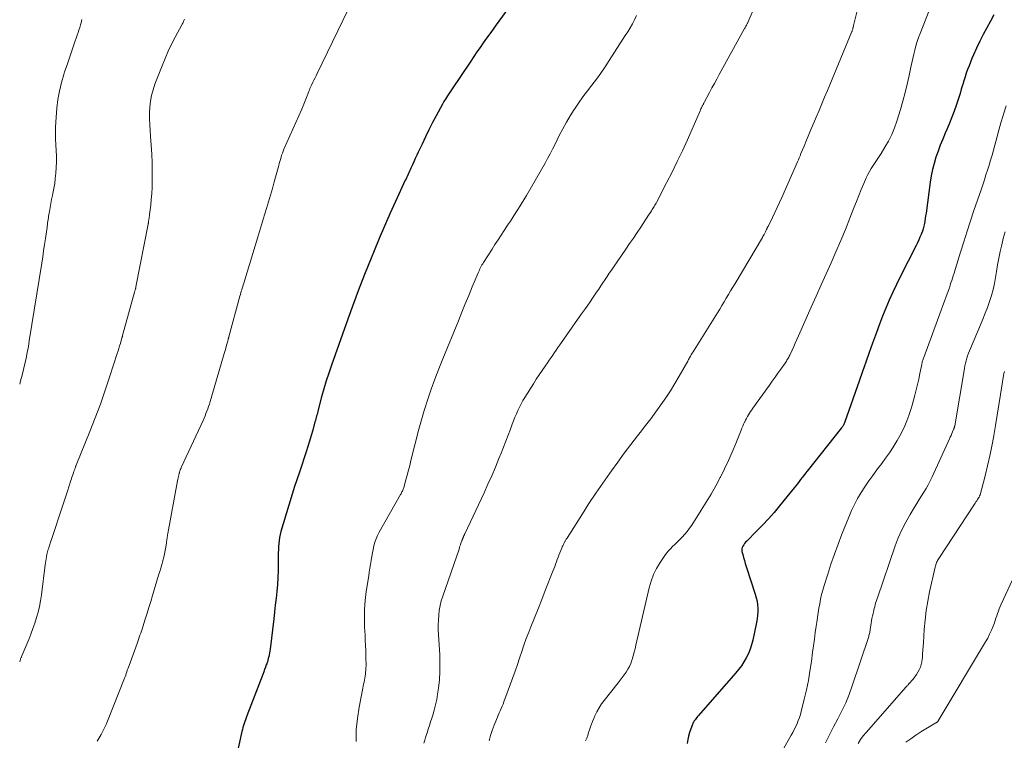
# Model space of a CAD drawing. Units: feet. Extents: x 2044991 to 2050004, y 545000 to 550000.
# Drawn here: x 2045000 to 2045172, y 546396 to 546522 of the extents above; entities that cross this region are included whole.
import ezdxf

# ---------------------------------------------------------------- set-up
doc = ezdxf.new("R2010")
doc.units = ezdxf.units.FT
doc.header["$LTSCALE"] = 100
doc.header["$MEASUREMENT"] = 0
doc.layers.add('CONTOUR INDEX', color=32, linetype='Continuous', lineweight=25)
doc.layers.add('CONTOUR INTERMEDIATE', color=40, linetype='Continuous', lineweight=15)

msp = doc.modelspace()

# ---------------------------------------------------------------- linework, layer by layer
at = {"layer": 'CONTOUR INDEX', "flags": 128}
for points, elevation in [([(2045087.45, 546526.75), (2045083.19, 546520.86), (2045082.63, 546520.07), (2045082.06, 546519.29), (2045081.5, 546518.5), (2045080.93, 546517.71), (2045080.37, 546516.92), (2045079.82, 546516.13), (2045079.27, 546515.33), (2045078.73, 546514.53), (2045075.35, 546509.51), (2045075.13, 546509.17), (2045074.91, 546508.83), (2045074.69, 546508.49), (2045074.48, 546508.15), (2045074.31, 546507.87), (2045074.18, 546507.66), (2045074.06, 546507.45), (2045073.94, 546507.24), (2045073.82, 546507.03), (2045072.72, 546505), (2045072.07, 546503.78), (2045071.43, 546502.54), (2045070.82, 546501.3), (2045070.23, 546500.05), (2045069.57, 546498.64), (2045069.32, 546498.08), (2045069.06, 546497.53), (2045068.81, 546496.97), (2045068.56, 546496.41), (2045068.3, 546495.83), (2045068.18, 546495.57), (2045068.06, 546495.3), (2045067.94, 546495.04), (2045067.81, 546494.78), (2045067.69, 546494.51), (2045067.56, 546494.25), (2045067.44, 546493.99), (2045067.31, 546493.73), (2045065.59, 546490.01), (2045064.62, 546487.88), (2045063.67, 546485.74), (2045062.75, 546483.59), (2045061.86, 546481.42), (2045061.33, 546480.11), (2045060.2, 546477.27), (2045059.1, 546474.43), (2045058.04, 546471.57), (2045057, 546468.7), (2045054.43, 546461.45), (2045053.96, 546460.08), (2045053.51, 546458.71), (2045053.1, 546457.32), (2045052.71, 546455.93), (2045052.1, 546453.65), (2045052.03, 546453.39), (2045051.96, 546453.13), (2045051.9, 546452.86), (2045051.83, 546452.6), (2045051.76, 546452.34), (2045051.69, 546452.08), (2045051.62, 546451.81), (2045051.55, 546451.55), (2045051.15, 546450.15), (2045050.87, 546449.19), (2045050.58, 546448.23), (2045050.28, 546447.27), (2045049.98, 546446.32), (2045048.91, 546442.96), (2045048.8, 546442.63), (2045048.68, 546442.29), (2045048.57, 546441.96), (2045048.45, 546441.63), (2045048.33, 546441.29), (2045048.21, 546440.96), (2045048.11, 546440.63), (2045048, 546440.29), (2045045.61, 546432.45), (2045045.47, 546431.93), (2045045.36, 546431.41), (2045045.28, 546430.88), (2045045.22, 546430.34), (2045045.18, 546429.81), (2045045.16, 546429.27), (2045045.14, 546428.73), (2045045.14, 546428.19), (2045045.14, 546426.82), (2045045.12, 546425.62), (2045045.08, 546424.41), (2045045, 546423.21), (2045044.89, 546422), (2045044.76, 546420.8), (2045044.62, 546419.6), (2045044.48, 546418.4), (2045044.34, 546417.2), (2045043.7, 546411.91), (2045043.65, 546411.59), (2045043.6, 546411.27), (2045043.54, 546410.95), (2045043.48, 546410.63), (2045043.4, 546410.31), (2045043.32, 546410), (2045043.23, 546409.69), (2045043.12, 546409.38), (2045043.05, 546409.17), (2045042.91, 546408.75), (2045042.76, 546408.34), (2045042.61, 546407.93), (2045042.45, 546407.52), (2045039.68, 546400.28), (2045039.55, 546399.94), (2045039.43, 546399.6), (2045039.31, 546399.27), (2045039.19, 546398.93), (2045039.08, 546398.58), (2045038.97, 546398.24), (2045038.88, 546397.89), (2045038.8, 546397.54), (2045037.74, 546392.76)], 900), ([(2045170.08, 546522.57), (2045169.48, 546521.51), (2045168.83, 546520.35), (2045168.21, 546519.17), (2045167.62, 546517.98), (2045167.05, 546516.78), (2045166.51, 546515.61), (2045166.24, 546514.98), (2045165.97, 546514.34), (2045165.72, 546513.7), (2045165.47, 546513.06), (2045165.25, 546512.41), (2045165.03, 546511.76), (2045164.82, 546511.1), (2045164.62, 546510.44), (2045164.59, 546510.32), (2045164.37, 546509.6), (2045164.15, 546508.89), (2045163.92, 546508.17), (2045163.69, 546507.46), (2045163.47, 546506.8), (2045163.1, 546505.76), (2045162.72, 546504.74), (2045162.31, 546503.72), (2045161.89, 546502.71), (2045161.56, 546501.96), (2045161.12, 546500.92), (2045160.7, 546499.87), (2045160.31, 546498.81), (2045159.94, 546497.75), (2045159.61, 546496.67), (2045159.33, 546495.58), (2045159.11, 546494.48), (2045158.93, 546493.37), (2045158.22, 546487.96), (2045158.15, 546487.51), (2045158.09, 546487.06), (2045158.02, 546486.61), (2045157.95, 546486.16), (2045157.85, 546485.71), (2045157.74, 546485.27), (2045157.6, 546484.84), (2045157.43, 546484.42), (2045157.38, 546484.29), (2045157.16, 546483.8), (2045156.94, 546483.32), (2045156.72, 546482.84), (2045156.48, 546482.37), (2045153.71, 546476.9), (2045153.04, 546475.55), (2045152.4, 546474.18), (2045151.79, 546472.8), (2045151.2, 546471.41), (2045150.64, 546470.01), (2045150.09, 546468.6), (2045149.56, 546467.19), (2045149.04, 546465.77), (2045148.88, 546465.31), (2045148.29, 546463.66), (2045147.7, 546462), (2045147.12, 546460.35), (2045146.54, 546458.69), (2045144.06, 546451.57), (2045144.01, 546451.43), (2045143.95, 546451.29), (2045143.88, 546451.15), (2045143.82, 546451.02), (2045143.74, 546450.89), (2045143.66, 546450.76), (2045143.57, 546450.64), (2045143.48, 546450.52), (2045137.45, 546442.96), (2045137.17, 546442.6), (2045136.88, 546442.24), (2045136.6, 546441.88), (2045136.33, 546441.51), (2045136.05, 546441.14), (2045135.77, 546440.78), (2045135.49, 546440.42), (2045135.2, 546440.06), (2045132.65, 546436.92), (2045131.69, 546435.77), (2045130.71, 546434.65), (2045129.69, 546433.55), (2045128.65, 546432.48), (2045126.91, 546430.76), (2045126.72, 546430.56), (2045126.55, 546430.35), (2045126.39, 546430.14), (2045126.24, 546429.91), (2045126.13, 546429.68), (2045126.06, 546429.44), (2045126.05, 546429.18), (2045126.09, 546428.93), (2045126.22, 546428.42), (2045126.36, 546427.9), (2045126.51, 546427.38), (2045126.66, 546426.87), (2045126.82, 546426.36), (2045128.41, 546421.49), (2045128.57, 546420.89), (2045128.71, 546420.29), (2045128.79, 546419.67), (2045128.83, 546419.05), (2045128.83, 546418.42), (2045128.8, 546417.8), (2045128.72, 546417.18), (2045128.62, 546416.57), (2045127.97, 546413.48), (2045127.77, 546412.69), (2045127.52, 546411.9), (2045127.2, 546411.15), (2045126.84, 546410.41), (2045126.42, 546409.7), (2045125.98, 546409), (2045125.48, 546408.34), (2045124.96, 546407.71), (2045118.49, 546400.32), (2045118.34, 546400.14), (2045118.19, 546399.96), (2045118.04, 546399.77), (2045117.9, 546399.59), (2045117.76, 546399.39), (2045117.64, 546399.19), (2045117.53, 546398.98), (2045117.44, 546398.77), (2045117.13, 546397.99), (2045116.91, 546397.38), (2045116.73, 546396.76), (2045116.61, 546396.13), (2045116.52, 546395.48)], 880)]:
    msp.add_lwpolyline(points, dxfattribs=dict(at, elevation=elevation))
at = {"layer": 'CONTOUR INTERMEDIATE', "flags": 128}
for points, elevation in [([(2045149.17, 546535.2), (2045145.56, 546520.72), (2045145.54, 546520.65), (2045145.53, 546520.59), (2045145.51, 546520.52), (2045145.5, 546520.45), (2045145.48, 546520.38), (2045145.46, 546520.32), (2045145.45, 546520.25), (2045145.43, 546520.18), (2045145.41, 546520.09), (2045145.37, 546519.98), (2045145.34, 546519.88), (2045145.3, 546519.77), (2045145.26, 546519.66), (2045141, 546509.41), (2045140.51, 546508.25), (2045140.03, 546507.08), (2045139.54, 546505.92), (2045139.04, 546504.75), (2045138.62, 546503.75), (2045138.19, 546502.73), (2045137.76, 546501.72), (2045137.34, 546500.71), (2045136.92, 546499.69), (2045136.38, 546498.38), (2045136.23, 546498.02), (2045136.08, 546497.66), (2045135.93, 546497.31), (2045135.77, 546496.95), (2045133.02, 546490.7), (2045132.63, 546489.83), (2045132.24, 546488.97), (2045131.83, 546488.11), (2045131.41, 546487.26), (2045130.63, 546485.68), (2045130.6, 546485.62), (2045130.57, 546485.55), (2045130.54, 546485.49), (2045130.51, 546485.42), (2045130.48, 546485.36), (2045130.45, 546485.29), (2045130.42, 546485.22), (2045130.39, 546485.16), (2045130.33, 546485.02), (2045130.26, 546484.88), (2045130.2, 546484.75), (2045130.13, 546484.61), (2045130.06, 546484.48), (2045130.03, 546484.41), (2045129.94, 546484.25), (2045129.84, 546484.09), (2045129.75, 546483.92), (2045129.66, 546483.76), (2045124.87, 546475.71), (2045124.49, 546475.07), (2045124.11, 546474.43), (2045123.73, 546473.79), (2045123.35, 546473.14), (2045122.97, 546472.5), (2045122.59, 546471.87), (2045122.2, 546471.23), (2045121.81, 546470.6), (2045117.72, 546464.07), (2045117.56, 546463.81), (2045117.4, 546463.54), (2045117.24, 546463.28), (2045117.09, 546463.01), (2045116.94, 546462.75), (2045116.86, 546462.61), (2045116.78, 546462.47), (2045116.7, 546462.33), (2045116.62, 546462.19), (2045115.14, 546459.56), (2045114.38, 546458.27), (2045113.6, 546457), (2045112.78, 546455.76), (2045111.92, 546454.53), (2045111.04, 546453.32), (2045110.16, 546452.12), (2045109.25, 546450.93), (2045108.34, 546449.74), (2045107.85, 546449.11), (2045106.69, 546447.6), (2045105.54, 546446.09), (2045104.41, 546444.56), (2045103.29, 546443.02), (2045103.01, 546442.63), (2045101.78, 546440.88), (2045100.56, 546439.12), (2045099.38, 546437.34), (2045098.23, 546435.54), (2045095.61, 546431.39), (2045095.55, 546431.29), (2045095.48, 546431.19), (2045095.42, 546431.09), (2045095.35, 546430.99), (2045095.29, 546430.88), (2045095.23, 546430.78), (2045095.17, 546430.68), (2045095.11, 546430.57), (2045095.01, 546430.37), (2045094.91, 546430.17), (2045094.8, 546429.96), (2045094.71, 546429.75), (2045094.62, 546429.53), (2045094.3, 546428.74), (2045094.14, 546428.34), (2045093.99, 546427.94), (2045093.84, 546427.54), (2045093.69, 546427.14), (2045093.55, 546426.74), (2045093.4, 546426.34), (2045093.25, 546425.94), (2045093.09, 546425.55), (2045091.75, 546422.14), (2045091.12, 546420.56), (2045090.5, 546418.97), (2045089.87, 546417.39), (2045089.24, 546415.81), (2045088.86, 546414.86), (2045088.43, 546413.75), (2045088.02, 546412.63), (2045087.63, 546411.5), (2045087.25, 546410.36), (2045086.88, 546409.23), (2045086.5, 546408.1), (2045086.1, 546406.97), (2045085.7, 546405.84), (2045084.54, 546402.73), (2045084.39, 546402.34), (2045084.23, 546401.95), (2045084.06, 546401.56), (2045083.89, 546401.18), (2045083.72, 546400.8), (2045083.55, 546400.41), (2045083.38, 546400.03), (2045083.23, 546399.64), (2045082.83, 546398.63), (2045082.5, 546397.73), (2045082.2, 546396.82), (2045081.95, 546395.9)], 888), ([(2045132.09, 546532.89), (2045127.1, 546521.26), (2045127.09, 546521.25), (2045127.09, 546521.23), (2045127.08, 546521.21), (2045127.07, 546521.19), (2045127.04, 546521.13), (2045127.03, 546521.11), (2045127.02, 546521.09), (2045127.01, 546521.07), (2045127.01, 546521.06), (2045126.86, 546520.79), (2045126.78, 546520.64), (2045126.7, 546520.49), (2045126.62, 546520.35), (2045126.54, 546520.2), (2045122.12, 546512.16), (2045121.69, 546511.39), (2045121.27, 546510.62), (2045120.85, 546509.84), (2045120.43, 546509.06), (2045119.54, 546507.39), (2045119.49, 546507.29), (2045119.44, 546507.2), (2045119.39, 546507.11), (2045119.35, 546507.02), (2045119.3, 546506.93), (2045119.25, 546506.84), (2045119.2, 546506.74), (2045119.16, 546506.65), (2045119.09, 546506.51), (2045119.01, 546506.34), (2045118.93, 546506.17), (2045118.85, 546506.01), (2045118.78, 546505.84), (2045116.55, 546500.8), (2045115.69, 546498.89), (2045114.8, 546497), (2045113.88, 546495.13), (2045112.93, 546493.26), (2045111.22, 546489.95), (2045111.11, 546489.75), (2045111, 546489.56), (2045110.89, 546489.36), (2045110.77, 546489.17), (2045110.66, 546488.98), (2045110.54, 546488.79), (2045110.41, 546488.6), (2045110.29, 546488.41), (2045110.11, 546488.13), (2045109.9, 546487.81), (2045109.68, 546487.48), (2045109.47, 546487.15), (2045109.25, 546486.83), (2045108.41, 546485.55), (2045107.77, 546484.59), (2045107.13, 546483.63), (2045106.48, 546482.68), (2045105.83, 546481.73), (2045103.67, 546478.59), (2045103.29, 546478.04), (2045102.92, 546477.5), (2045102.55, 546476.95), (2045102.19, 546476.4), (2045101.82, 546475.85), (2045101.45, 546475.3), (2045101.08, 546474.75), (2045100.71, 546474.2), (2045100.11, 546473.33), (2045099.44, 546472.35), (2045098.76, 546471.37), (2045098.08, 546470.4), (2045097.39, 546469.42), (2045094.58, 546465.44), (2045094.27, 546465), (2045093.96, 546464.56), (2045093.66, 546464.11), (2045093.36, 546463.67), (2045093.05, 546463.22), (2045092.75, 546462.78), (2045092.45, 546462.33), (2045092.14, 546461.89), (2045091.71, 546461.28), (2045091.19, 546460.52), (2045090.68, 546459.77)], 892), ([(2045060.01, 546529.1), (2045051.92, 546512.33), (2045051.74, 546511.96), (2045051.56, 546511.59), (2045051.37, 546511.22), (2045051.19, 546510.85), (2045050.94, 546510.35), (2045050.88, 546510.23), (2045050.82, 546510.11), (2045050.77, 546509.99), (2045050.72, 546509.87), (2045050.67, 546509.75), (2045050.62, 546509.63), (2045050.57, 546509.51), (2045050.53, 546509.39), (2045050.18, 546508.47), (2045049.95, 546507.88), (2045049.72, 546507.31), (2045049.48, 546506.73), (2045049.23, 546506.16), (2045046.13, 546499.16), (2045045.99, 546498.81), (2045045.85, 546498.46), (2045045.73, 546498.1), (2045045.62, 546497.74), (2045045.52, 546497.38), (2045045.42, 546497.01), (2045045.32, 546496.65), (2045045.22, 546496.28), (2045044.45, 546493.43), (2045044.13, 546492.27), (2045043.8, 546491.11), (2045043.46, 546489.96), (2045043.1, 546488.81), (2045042.73, 546487.67), (2045042.37, 546486.52), (2045042.02, 546485.37), (2045041.67, 546484.22), (2045039.1, 546475.77), (2045039.02, 546475.49), (2045038.93, 546475.2), (2045038.85, 546474.92), (2045038.76, 546474.63), (2045038.68, 546474.35), (2045038.6, 546474.06), (2045038.52, 546473.78), (2045038.45, 546473.49), (2045036.52, 546466.42), (2045036.5, 546466.32), (2045036.47, 546466.23), (2045036.45, 546466.14), (2045036.42, 546466.05), (2045036.4, 546465.95), (2045036.37, 546465.86), (2045036.35, 546465.77), (2045036.32, 546465.68), (2045036.1, 546464.93), (2045035.97, 546464.46), (2045035.84, 546464), (2045035.7, 546463.53), (2045035.56, 546463.07), (2045033.24, 546455.11), (2045033.11, 546454.69), (2045032.97, 546454.27), (2045032.83, 546453.85), (2045032.68, 546453.43), (2045032.52, 546453.02), (2045032.36, 546452.61), (2045032.18, 546452.21), (2045032, 546451.81), (2045028.25, 546443.7), (2045028.2, 546443.6), (2045028.16, 546443.51), (2045028.12, 546443.41), (2045028.08, 546443.32), (2045028.07, 546443.29), (2045028.03, 546443.21), (2045028, 546443.12), (2045027.97, 546443.04), (2045027.94, 546442.96), (2045027.92, 546442.87), (2045027.89, 546442.79), (2045027.87, 546442.7), (2045027.85, 546442.62), (2045027.77, 546442.3), (2045027.71, 546442.05), (2045027.65, 546441.8), (2045027.6, 546441.55), (2045027.55, 546441.3), (2045025.85, 546432.07), (2045025.82, 546431.87), (2045025.78, 546431.67), (2045025.76, 546431.47), (2045025.73, 546431.26), (2045025.71, 546431.06), (2045025.68, 546430.86), (2045025.65, 546430.66), (2045025.62, 546430.46), (2045025.5, 546429.69), (2045025.39, 546429.1), (2045025.28, 546428.52), (2045025.14, 546427.94), (2045024.99, 546427.37), (2045024.97, 546427.29), (2045024.8, 546426.67), (2045024.62, 546426.06), (2045024.44, 546425.45), (2045024.26, 546424.84), (2045023.19, 546421.29), (2045022.87, 546420.25), (2045022.55, 546419.21), (2045022.23, 546418.17), (2045021.91, 546417.13), (2045021.48, 546415.78), (2045021.37, 546415.42), (2045021.25, 546415.05), (2045021.13, 546414.7), (2045021, 546414.34), (2045020.87, 546413.98), (2045020.75, 546413.62), (2045020.62, 546413.27), (2045020.49, 546412.91), (2045019.09, 546409.05), (2045018.99, 546408.77), (2045018.89, 546408.49), (2045018.79, 546408.22), (2045018.7, 546407.94), (2045018.6, 546407.66), (2045018.5, 546407.38), (2045018.4, 546407.11), (2045018.29, 546406.83), (2045015.34, 546399.36), (2045015.09, 546398.76), (2045014.82, 546398.16), (2045014.52, 546397.58), (2045014.21, 546397), (2045013.88, 546396.43), (2045013.55, 546395.86)], 904), ([(2045158.74, 546523.36), (2045157.17, 546519.35), (2045156.91, 546518.64), (2045156.67, 546517.92), (2045156.45, 546517.19), (2045156.26, 546516.45), (2045156.08, 546515.71), (2045155.91, 546514.97), (2045155.75, 546514.23), (2045155.59, 546513.48), (2045155.28, 546511.99), (2045154.94, 546510.5), (2045154.58, 546509.02), (2045154.18, 546507.55), (2045153.75, 546506.09), (2045153.12, 546504.04), (2045152.7, 546502.86), (2045152.23, 546501.7), (2045151.67, 546500.58), (2045151.05, 546499.49), (2045150.38, 546498.41), (2045150.05, 546497.88), (2045149.71, 546497.35), (2045149.36, 546496.83), (2045149.01, 546496.32), (2045148.66, 546495.8), (2045148.34, 546495.26), (2045148.05, 546494.71), (2045147.79, 546494.15), (2045147.37, 546493.19), (2045146.92, 546492.13), (2045146.48, 546491.07), (2045146.05, 546490), (2045145.63, 546488.93), (2045144.92, 546487.13), (2045144.14, 546485.16), (2045143.33, 546483.21), (2045142.49, 546481.26), (2045141.63, 546479.33), (2045140.76, 546477.4), (2045139.89, 546475.47), (2045139.02, 546473.53), (2045138.17, 546471.6), (2045135.95, 546466.57), (2045135.67, 546465.95), (2045135.4, 546465.33), (2045135.11, 546464.7), (2045134.83, 546464.08), (2045134.42, 546463.21), (2045134.33, 546463.03), (2045134.24, 546462.85), (2045134.14, 546462.68), (2045134.04, 546462.51), (2045133.94, 546462.34), (2045133.83, 546462.17), (2045133.72, 546462), (2045133.61, 546461.84), (2045132.86, 546460.78), (2045132.37, 546460.08), (2045131.88, 546459.39), (2045131.38, 546458.7), (2045130.89, 546458), (2045128, 546453.97), (2045127.8, 546453.68), (2045127.6, 546453.39), (2045127.4, 546453.09), (2045127.21, 546452.8), (2045127.03, 546452.49), (2045126.86, 546452.18), (2045126.7, 546451.87), (2045126.56, 546451.55), (2045126.53, 546451.5), (2045126.38, 546451.15), (2045126.24, 546450.8), (2045126.09, 546450.45), (2045125.95, 546450.1), (2045125.02, 546447.79), (2045124.4, 546446.29), (2045123.74, 546444.81), (2045123.04, 546443.35), (2045122.31, 546441.9), (2045122.28, 546441.85), (2045121.5, 546440.4), (2045120.69, 546438.97), (2045119.84, 546437.55), (2045118.97, 546436.15), (2045117.31, 546433.54), (2045116.94, 546433), (2045116.54, 546432.47), (2045116.11, 546431.96), (2045115.66, 546431.48), (2045115.46, 546431.27), (2045115.09, 546430.9), (2045114.72, 546430.54), (2045114.34, 546430.17), (2045113.97, 546429.81), (2045113.6, 546429.44), (2045113.25, 546429.05), (2045112.93, 546428.65), (2045112.62, 546428.23), (2045111.82, 546427.05), (2045111.19, 546426.01), (2045110.64, 546424.92), (2045110.22, 546423.79), (2045109.88, 546422.61), (2045107.57, 546412.62), (2045107.42, 546411.99), (2045107.26, 546411.36), (2045107.09, 546410.73), (2045106.91, 546410.11), (2045106.87, 546409.98), (2045106.67, 546409.43), (2045106.45, 546408.91), (2045106.17, 546408.4), (2045105.87, 546407.91), (2045105.53, 546407.44), (2045105.19, 546406.97), (2045104.83, 546406.5), (2045104.48, 546406.04), (2045102.04, 546402.98), (2045101.58, 546402.35), (2045101.15, 546401.69), (2045100.77, 546401), (2045100.42, 546400.3), (2045100.2, 546399.8), (2045100, 546399.32), (2045099.81, 546398.84), (2045099.64, 546398.35), (2045099.48, 546397.85), (2045099.32, 546397.36), (2045099.16, 546396.86), (2045098.98, 546396.38), (2045098.79, 546395.89)], 884), ([(2045028.78, 546521.84), (2045028.73, 546521.71), (2045028.67, 546521.58), (2045028.61, 546521.45), (2045028.59, 546521.42), (2045028.52, 546521.27), (2045028.45, 546521.13), (2045028.37, 546520.99), (2045028.3, 546520.85), (2045027.14, 546518.7), (2045026.51, 546517.47), (2045025.92, 546516.23), (2045025.37, 546514.96), (2045024.85, 546513.68), (2045023.62, 546510.49), (2045023.3, 546509.52), (2045023.03, 546508.53), (2045022.85, 546507.52), (2045022.73, 546506.51), (2045022.67, 546505.48), (2045022.65, 546504.45), (2045022.69, 546503.42), (2045022.76, 546502.4), (2045022.86, 546501.38), (2045022.98, 546499.84), (2045023.07, 546498.3), (2045023.12, 546496.76), (2045023.14, 546495.22), (2045023.13, 546493.47), (2045023.11, 546492.44), (2045023.07, 546491.41), (2045022.98, 546490.38), (2045022.88, 546489.36), (2045022.68, 546487.74), (2045022.65, 546487.53), (2045022.62, 546487.31), (2045022.59, 546487.09), (2045022.56, 546486.87), (2045022.51, 546486.56), (2045022.5, 546486.5), (2045022.49, 546486.43), (2045022.48, 546486.37), (2045022.47, 546486.31), (2045022.46, 546486.25), (2045022.45, 546486.19), (2045022.43, 546486.12), (2045022.42, 546486.06), (2045020.29, 546475.13), (2045020.28, 546475.06), (2045020.26, 546474.99), (2045020.25, 546474.92), (2045020.23, 546474.84), (2045020.21, 546474.77), (2045020.19, 546474.7), (2045020.17, 546474.63), (2045020.15, 546474.56), (2045020.14, 546474.54), (2045020.12, 546474.45), (2045020.1, 546474.37), (2045020.07, 546474.29), (2045020.05, 546474.21), (2045017.97, 546466.65), (2045017.95, 546466.57), (2045017.93, 546466.48), (2045017.9, 546466.4), (2045017.88, 546466.32), (2045017.85, 546466.23), (2045017.83, 546466.15), (2045017.8, 546466.07), (2045017.78, 546465.98), (2045017.57, 546465.27), (2045017.44, 546464.84), (2045017.31, 546464.4), (2045017.18, 546463.97), (2045017.04, 546463.53), (2045015.76, 546459.52), (2045014.95, 546457.09), (2045014.1, 546454.68), (2045013.2, 546452.28), (2045012.26, 546449.9), (2045009.87, 546444.03), (2045009.84, 546443.94), (2045009.8, 546443.85), (2045009.77, 546443.76), (2045009.73, 546443.67), (2045009.7, 546443.58), (2045009.67, 546443.49), (2045009.63, 546443.4), (2045009.6, 546443.31), (2045009.56, 546443.2), (2045009.52, 546443.1), (2045009.49, 546443.01), (2045009.45, 546442.91), (2045009.32, 546442.52), (2045009.22, 546442.23), (2045009.12, 546441.94), (2045009.02, 546441.65), (2045008.92, 546441.36), (2045008.33, 546439.49), (2045007.94, 546438.27), (2045007.54, 546437.05), (2045007.14, 546435.83), (2045006.73, 546434.61), (2045006.29, 546433.29), (2045006.06, 546432.61), (2045005.83, 546431.92), (2045005.6, 546431.24), (2045005.38, 546430.56), (2045005, 546429.41), (2045004.97, 546429.3), (2045004.93, 546429.19), (2045004.9, 546429.08), (2045004.86, 546428.96), (2045004.83, 546428.85), (2045004.8, 546428.74), (2045004.77, 546428.63), (2045004.75, 546428.51), (2045004.66, 546428.03), (2045004.6, 546427.68), (2045004.54, 546427.32), (2045004.49, 546426.97), (2045004.44, 546426.61), (2045003.78, 546421.37), (2045003.63, 546420.37), (2045003.45, 546419.37), (2045003.21, 546418.39), (2045002.95, 546417.41), (2045002.65, 546416.45), (2045002.32, 546415.49), (2045001.96, 546414.54), (2045001.58, 546413.6), (2045000.37, 546410.74), (2045000.33, 546410.64), (2045000.29, 546410.53), (2045000.25, 546410.43), (2045000.21, 546410.33), (2045000.17, 546410.22), (2045000.13, 546410.12), (2045000.1, 546410.02), (2045000.06, 546409.91), (2045000, 546409.71)], 908), ([(2045010.87, 546521.76), (2045010.81, 546521.49), (2045010.74, 546521.22), (2045010.63, 546520.84), (2045010.49, 546520.39), (2045010.35, 546519.94), (2045010.2, 546519.49), (2045010.05, 546519.04), (2045009.51, 546517.51), (2045009.09, 546516.3), (2045008.67, 546515.09), (2045008.26, 546513.88), (2045007.85, 546512.66), (2045007.7, 546512.21), (2045007.27, 546510.76), (2045006.92, 546509.3), (2045006.67, 546507.81), (2045006.49, 546506.3), (2045006.3, 546503.92), (2045006.25, 546502.93), (2045006.23, 546501.93), (2045006.26, 546500.94), (2045006.32, 546499.94), (2045006.39, 546498.95), (2045006.42, 546497.95), (2045006.41, 546496.95), (2045006.37, 546495.96), (2045006.3, 546494.95), (2045006.22, 546494.06), (2045006.12, 546493.18), (2045005.97, 546492.3), (2045005.8, 546491.42), (2045005.71, 546491.05), (2045005.57, 546490.36), (2045005.43, 546489.67), (2045005.3, 546488.98), (2045005.18, 546488.29), (2045005.05, 546487.49), (2045005, 546487.2), (2045004.96, 546486.91), (2045004.92, 546486.61), (2045004.88, 546486.32), (2045004.84, 546486.02), (2045004.81, 546485.73), (2045004.77, 546485.43), (2045004.73, 546485.14), (2045004.5, 546483.58), (2045004.34, 546482.5), (2045004.18, 546481.43), (2045004.02, 546480.36), (2045003.85, 546479.29), (2045001.68, 546465.72), (2045001.51, 546464.71), (2045001.32, 546463.7), (2045001.12, 546462.7), (2045000.89, 546461.69), (2045000.65, 546460.7), (2045000.41, 546459.7), (2045000.15, 546458.71), (2045000, 546458.16)], 912), ([(2045107.7, 546522.46), (2045107.33, 546521.74), (2045106.95, 546521.03), (2045106.55, 546520.33), (2045106.14, 546519.65), (2045105.71, 546518.96), (2045102.92, 546514.61), (2045102.2, 546513.52), (2045101.46, 546512.44), (2045100.69, 546511.39), (2045099.9, 546510.35), (2045099.1, 546509.31), (2045098.33, 546508.26), (2045097.57, 546507.19), (2045096.84, 546506.11), (2045096.82, 546506.09), (2045096.11, 546504.97), (2045095.43, 546503.84), (2045094.8, 546502.69), (2045094.19, 546501.52), (2045093.45, 546500), (2045093.03, 546499.18), (2045092.6, 546498.36), (2045092.16, 546497.55), (2045091.71, 546496.74), (2045088.45, 546491.07), (2045088.01, 546490.31), (2045087.55, 546489.56), (2045087.09, 546488.82), (2045086.61, 546488.08), (2045086.13, 546487.35), (2045085.65, 546486.61), (2045085.16, 546485.88), (2045084.68, 546485.15), (2045084.57, 546484.99), (2045084.04, 546484.17), (2045083.5, 546483.36), (2045082.97, 546482.54), (2045082.45, 546481.72), (2045080.96, 546479.39), (2045080.83, 546479.17), (2045080.7, 546478.95), (2045080.57, 546478.73), (2045080.46, 546478.5), (2045080.34, 546478.27), (2045080.24, 546478.04), (2045080.13, 546477.81), (2045080.03, 546477.58), (2045079.01, 546475.11), (2045078.4, 546473.64), (2045077.79, 546472.17), (2045077.18, 546470.7), (2045076.58, 546469.23), (2045073.84, 546462.55), (2045073.15, 546460.81), (2045072.48, 546459.05), (2045071.85, 546457.29), (2045071.25, 546455.51), (2045070.62, 546453.57), (2045070.36, 546452.75), (2045070.12, 546451.93), (2045069.89, 546451.11), (2045069.67, 546450.28), (2045068.3, 546444.81), (2045068.09, 546443.97), (2045067.87, 546443.13), (2045067.64, 546442.3), (2045067.42, 546441.47), (2045067.05, 546440.13), (2045067, 546439.97), (2045066.94, 546439.81), (2045066.88, 546439.65), (2045066.81, 546439.49), (2045066.73, 546439.34), (2045066.65, 546439.19), (2045066.57, 546439.03), (2045066.49, 546438.89), (2045062.74, 546432.32), (2045062.45, 546431.75), (2045062.2, 546431.17), (2045061.99, 546430.57), (2045061.83, 546429.95), (2045061.69, 546429.33), (2045061.57, 546428.7), (2045061.45, 546428.07), (2045061.34, 546427.44), (2045061.33, 546427.37), (2045061.23, 546426.7), (2045061.12, 546426.03), (2045061.02, 546425.36), (2045060.92, 546424.69), (2045060.51, 546421.99), (2045060.33, 546420.43), (2045060.2, 546418.86), (2045060.18, 546417.3), (2045060.21, 546415.73), (2045060.28, 546414.35), (2045060.32, 546413.47), (2045060.36, 546412.58), (2045060.4, 546411.7), (2045060.43, 546410.82), (2045060.45, 546409.98), (2045060.46, 546409.52), (2045060.46, 546409.05), (2045060.44, 546408.59), (2045060.41, 546408.13), (2045060.39, 546407.93), (2045060.36, 546407.57), (2045060.31, 546407.21), (2045060.26, 546406.85), (2045060.19, 546406.5), (2045060.12, 546406.15), (2045060.04, 546405.79), (2045059.97, 546405.44), (2045059.9, 546405.08), (2045059.27, 546401.82), (2045058.96, 546399.83), (2045058.76, 546397.84), (2045058.71, 546395.83)], 896), ([(2045172.2, 546506.69), (2045171.76, 546505.28), (2045171.68, 546505.05), (2045171.3, 546503.75), (2045170.92, 546502.45), (2045170.56, 546501.15), (2045170.21, 546499.85), (2045169.98, 546498.98), (2045169.74, 546498.11), (2045169.49, 546497.24), (2045169.23, 546496.38), (2045168.96, 546495.52), (2045168.68, 546494.66), (2045168.4, 546493.8), (2045168.12, 546492.94), (2045167.83, 546492.08), (2045166.58, 546488.45), (2045165.97, 546486.64), (2045165.37, 546484.82), (2045164.79, 546482.99), (2045164.22, 546481.17), (2045163.36, 546478.35), (2045163.23, 546477.93), (2045163.1, 546477.5), (2045162.97, 546477.08), (2045162.84, 546476.66), (2045162.71, 546476.24), (2045162.57, 546475.82), (2045162.43, 546475.4), (2045162.29, 546474.98), (2045162.02, 546474.23), (2045161.74, 546473.44), (2045161.45, 546472.65), (2045161.17, 546471.86), (2045160.88, 546471.07), (2045157.82, 546462.81), (2045157.77, 546462.66), (2045157.71, 546462.51), (2045157.66, 546462.35), (2045157.62, 546462.2), (2045157.57, 546462.04), (2045157.53, 546461.89), (2045157.5, 546461.73), (2045157.46, 546461.57), (2045157.14, 546459.99), (2045156.94, 546459.05), (2045156.73, 546458.1), (2045156.49, 546457.16), (2045156.25, 546456.23), (2045155.78, 546454.51), (2045155.5, 546453.58), (2045155.2, 546452.67), (2045154.86, 546451.77), (2045154.49, 546450.87), (2045154.08, 546450), (2045153.65, 546449.14), (2045153.17, 546448.3), (2045152.67, 546447.47), (2045152.46, 546447.14), (2045151.82, 546446.17), (2045151.16, 546445.21), (2045150.48, 546444.28), (2045149.77, 546443.35), (2045149.64, 546443.19), (2045148.92, 546442.23), (2045148.21, 546441.26), (2045147.53, 546440.26), (2045146.88, 546439.25), (2045146.28, 546438.22), (2045145.71, 546437.16), (2045145.19, 546436.08), (2045144.72, 546434.97), (2045143.52, 546431.98), (2045142.86, 546430.25), (2045142.22, 546428.51), (2045141.62, 546426.76), (2045141.05, 546424.99), (2045140.43, 546423), (2045140.2, 546422.22), (2045139.99, 546421.44), (2045139.81, 546420.64), (2045139.65, 546419.84), (2045139.51, 546419.04), (2045139.38, 546418.24), (2045139.25, 546417.43), (2045139.13, 546416.63), (2045139.03, 546415.95), (2045138.87, 546414.81), (2045138.72, 546413.67), (2045138.56, 546412.52), (2045138.41, 546411.38), (2045138.2, 546409.75), (2045137.96, 546408.1), (2045137.68, 546406.45), (2045137.34, 546404.82), (2045136.97, 546403.2), (2045136.43, 546401.05), (2045136.28, 546400.51), (2045136.11, 546399.97), (2045135.92, 546399.44), (2045135.7, 546398.92), (2045135.46, 546398.41), (2045135.22, 546397.9), (2045134.96, 546397.4), (2045134.69, 546396.91), (2045132.89, 546393.7)], 876), ([(2045172.03, 546484.72), (2045171.7, 546483.59), (2045171.42, 546482.44), (2045171.16, 546481.28), (2045170.93, 546480.12), (2045170.71, 546478.96), (2045170.51, 546477.79), (2045170.35, 546476.76), (2045170.15, 546475.7), (2045169.91, 546474.64), (2045169.62, 546473.6), (2045169.3, 546472.56), (2045168.93, 546471.54), (2045168.55, 546470.52), (2045168.15, 546469.51), (2045167.73, 546468.51), (2045165.95, 546464.39), (2045165.78, 546463.97), (2045165.62, 546463.54), (2045165.47, 546463.11), (2045165.33, 546462.67), (2045165.2, 546462.23), (2045165.09, 546461.79), (2045165, 546461.34), (2045164.91, 546460.89), (2045163.22, 546450.9), (2045163.21, 546450.83), (2045163.2, 546450.76), (2045163.18, 546450.7), (2045163.16, 546450.63), (2045163.14, 546450.57), (2045163.12, 546450.5), (2045163.1, 546450.44), (2045163.07, 546450.37), (2045162.86, 546449.86), (2045162.72, 546449.54), (2045162.58, 546449.22), (2045162.44, 546448.91), (2045162.3, 546448.59), (2045159.29, 546441.97), (2045158.96, 546441.28), (2045158.61, 546440.61), (2045158.23, 546439.94), (2045157.83, 546439.29), (2045157.42, 546438.65), (2045157.01, 546438), (2045156.6, 546437.35), (2045156.2, 546436.7), (2045155.42, 546435.41), (2045154.67, 546434.09), (2045153.98, 546432.75), (2045153.38, 546431.36), (2045152.84, 546429.94), (2045149.72, 546420.85), (2045149.62, 546420.55), (2045149.52, 546420.24), (2045149.42, 546419.94), (2045149.33, 546419.63), (2045149.25, 546419.32), (2045149.16, 546419.02), (2045149.09, 546418.7), (2045149.02, 546418.39), (2045148.96, 546418.15), (2045148.87, 546417.72), (2045148.78, 546417.28), (2045148.71, 546416.85), (2045148.64, 546416.41), (2045148.48, 546415.38), (2045148.45, 546415.19), (2045148.42, 546415.01), (2045148.38, 546414.83), (2045148.35, 546414.64), (2045148.31, 546414.46), (2045148.26, 546414.28), (2045148.21, 546414.1), (2045148.15, 546413.93), (2045145.32, 546405.49), (2045144.78, 546404.02), (2045144.19, 546402.57), (2045143.52, 546401.15), (2045142.8, 546399.76), (2045142.06, 546398.37), (2045141.35, 546396.97), (2045140.67, 546395.55)], 872), ([(2045090.68, 546459.77), (2045090.18, 546459), (2045089.69, 546458.23), (2045088.2, 546455.85), (2045087.86, 546455.29), (2045087.54, 546454.73), (2045087.25, 546454.15), (2045086.97, 546453.57), (2045086.7, 546452.97), (2045086.45, 546452.38), (2045086.21, 546451.77), (2045085.97, 546451.17), (2045085.65, 546450.3), (2045085.26, 546449.26), (2045084.86, 546448.22), (2045084.46, 546447.18), (2045084.05, 546446.14), (2045083.67, 546445.18), (2045083.05, 546443.67), (2045082.41, 546442.17), (2045081.75, 546440.68), (2045081.07, 546439.2), (2045077.69, 546432.03), (2045077.65, 546431.95), (2045077.62, 546431.86), (2045077.58, 546431.78), (2045077.54, 546431.7), (2045077.5, 546431.61), (2045077.46, 546431.52), (2045077.43, 546431.44), (2045077.39, 546431.35), (2045077.27, 546431.04), (2045077.27, 546431.03), (2045077.26, 546431.01), (2045077.25, 546430.99), (2045077.25, 546430.97), (2045077.22, 546430.91), (2045077.22, 546430.89), (2045077.21, 546430.87), (2045077.2, 546430.86), (2045077.2, 546430.84), (2045077.03, 546430.38), (2045076.95, 546430.13), (2045076.86, 546429.88), (2045076.77, 546429.63), (2045076.69, 546429.38), (2045073.84, 546421.14), (2045073.59, 546420.33), (2045073.38, 546419.51), (2045073.24, 546418.67), (2045073.14, 546417.83), (2045073.09, 546416.98), (2045073.07, 546416.13), (2045073.08, 546415.28), (2045073.11, 546414.42), (2045073.32, 546410.92), (2045073.37, 546409.46), (2045073.36, 546408), (2045073.26, 546406.54), (2045073.1, 546405.09), (2045072.96, 546404.06), (2045072.8, 546403.13), (2045072.61, 546402.21), (2045072.38, 546401.29), (2045072.12, 546400.39), (2045071.95, 546399.87), (2045071.74, 546399.23), (2045071.54, 546398.58), (2045071.33, 546397.94), (2045071.12, 546397.3), (2045071.02, 546397), (2045070.86, 546396.51), (2045070.71, 546396.02), (2045070.56, 546395.53)], 892), ([(2045171.9, 546460.34), (2045171.82, 546459.99), (2045171.76, 546459.64), (2045171.23, 546456.32), (2045170.94, 546454.53), (2045170.65, 546452.74), (2045170.35, 546450.96), (2045170.04, 546449.17), (2045170.03, 546449.11), (2045169.71, 546447.36), (2045169.35, 546445.62), (2045168.95, 546443.88), (2045168.52, 546442.16), (2045167.65, 546438.85), (2045167.62, 546438.78), (2045167.6, 546438.71), (2045167.57, 546438.65), (2045167.54, 546438.58), (2045167.51, 546438.51), (2045167.47, 546438.45), (2045167.44, 546438.39), (2045167.4, 546438.33), (2045167.2, 546438.03), (2045167.07, 546437.82), (2045166.93, 546437.61), (2045166.79, 546437.4), (2045166.65, 546437.19), (2045160.44, 546427.75), (2045160.34, 546427.57), (2045160.23, 546427.39), (2045160.14, 546427.21), (2045160.05, 546427.02), (2045159.97, 546426.83), (2045159.9, 546426.63), (2045159.84, 546426.43), (2045159.79, 546426.23), (2045158.84, 546421.94), (2045158.52, 546420.3), (2045158.25, 546418.65), (2045158.05, 546416.99), (2045157.91, 546415.33), (2045157.76, 546413), (2045157.71, 546412.36), (2045157.67, 546411.73), (2045157.62, 546411.09), (2045157.58, 546410.46), (2045157.55, 546410.17), (2045157.49, 546409.69), (2045157.38, 546409.22), (2045157.23, 546408.76), (2045157.03, 546408.32), (2045156.8, 546407.89), (2045156.54, 546407.48), (2045156.26, 546407.08), (2045155.95, 546406.7), (2045155.23, 546405.85), (2045155.18, 546405.79), (2045155.13, 546405.73), (2045155.07, 546405.67), (2045155.01, 546405.61), (2045154.94, 546405.53), (2045154.88, 546405.47), (2045154.82, 546405.4), (2045154.76, 546405.34), (2045147.74, 546397.39), (2045147.25, 546396.78), (2045146.79, 546396.14), (2045146.39, 546395.47)], 868), ([(2045174.06, 546425.65), (2045171.33, 546419.74), (2045171.16, 546419.35), (2045170.99, 546418.95), (2045170.84, 546418.55), (2045170.7, 546418.15), (2045170.56, 546417.74), (2045170.43, 546417.33), (2045170.28, 546416.93), (2045170.14, 546416.52), (2045169.91, 546415.9), (2045169.63, 546415.2), (2045169.32, 546414.51), (2045168.98, 546413.84), (2045168.61, 546413.18), (2045160.35, 546399.43), (2045160.31, 546399.37), (2045160.26, 546399.31), (2045160.22, 546399.25), (2045160.17, 546399.2), (2045160.11, 546399.16), (2045160.05, 546399.11), (2045160, 546399.07), (2045159.93, 546399.03), (2045158.2, 546398.01), (2045157.3, 546397.46), (2045156.41, 546396.88), (2045155.54, 546396.28), (2045154.68, 546395.66)], 864)]:
    msp.add_lwpolyline(points, dxfattribs=dict(at, elevation=elevation))

doc.saveas('drawing.dxf')
